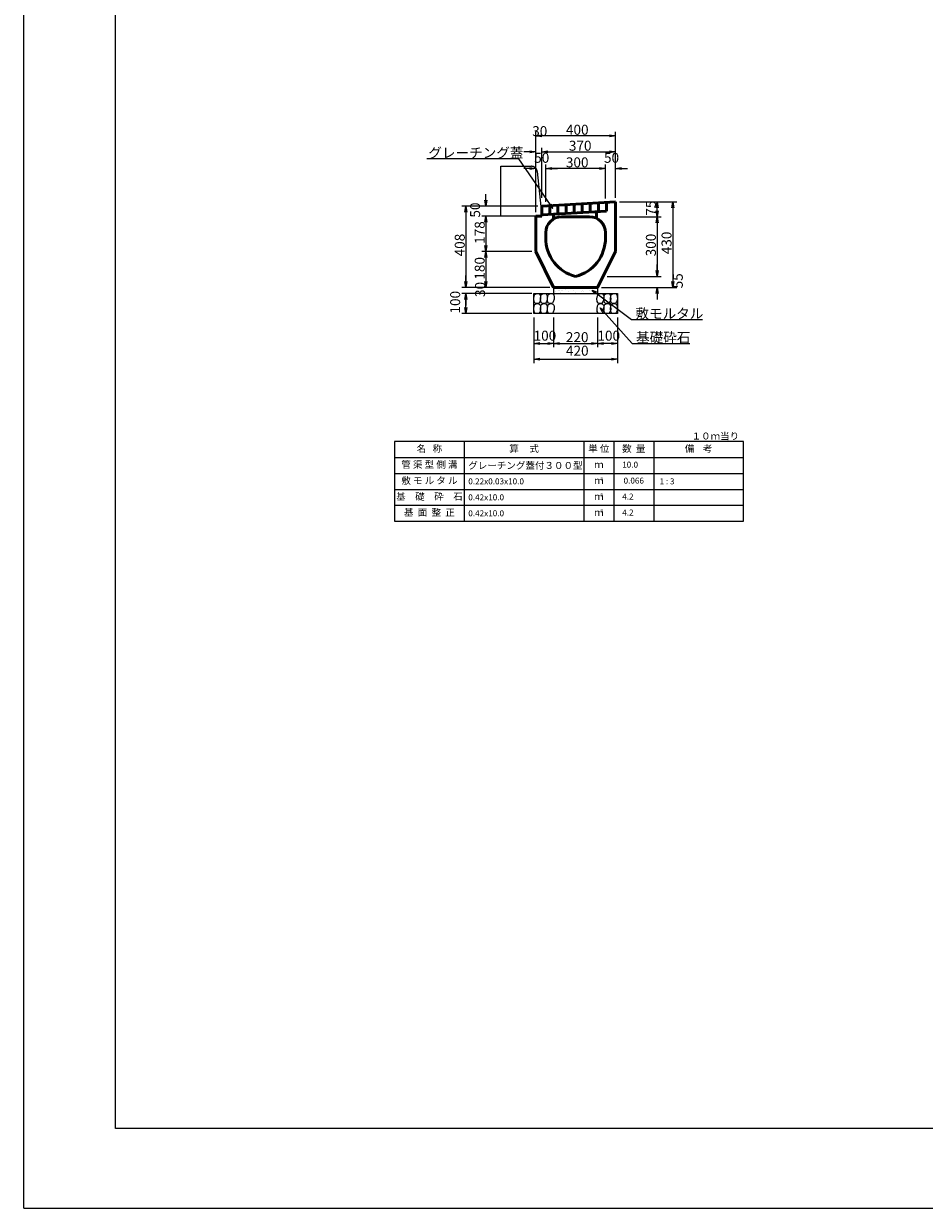
# Model space of a CAD drawing. Extents: x 53308 to 54149, y 25861 to 26455.
# Drawn here: x 53308 to 53534, y 25861 to 26158 of the extents above; entities that cross this region are included whole.
import ezdxf
from ezdxf.enums import TextEntityAlignment as Align

# ---------------------------------------------------------------- set-up
doc = ezdxf.new("R2010")
doc.units = 0
doc.header["$LTSCALE"] = 100
doc.header["$MEASUREMENT"] = 0
doc.linetypes.add('DASHED2', pattern=[0.375, 0.25, -0.125])
doc.layers.get('DEFPOINTS').update_dxf_attribs({"color": 8, "linetype": 'CONTINUOUS'})
for name, color, linetype in [('D-MTR-FRAM（材料表図枠）', 7, 'CONTINUOUS'), ('D-MTR-TXT(文字列）', 7, 'CONTINUOUS'), ('D-TTL(外枠）', 2, 'CONTINUOUS')]:
    doc.layers.add(name, color=color, linetype=linetype)
for name, color, linetype, lineweight in [('D-STR-DIM（寸法）', 7, 'CONTINUOUS', 25), ('D-STR-HTXT（旗揚げ）', 7, 'CONTINUOUS', 25), ('D-STR-STRn（構造物）', 7, 'CONTINUOUS', 25), ('D-STR-TXT（文字）', 7, 'CONTINUOUS', 25), ('D-STR（構造物外形線）', 1, 'CONTINUOUS', 50)]:
    doc.layers.add(name, color=color, linetype=linetype, lineweight=lineweight)
doc.styles.add('ＭＳ ゴシック', font='MS Gothic.ttf')
doc.styles.add('ＭＳゴシック', font='MS Gothic.ttf')

msp = doc.modelspace()

# ---------------------------------------------------------------- linework, layer by layer
at = {"layer": 'D-MTR-FRAM（材料表図枠）', "color": 2}
for p, q in [((53400.67, 26053.52), (53400.67, 26033.52)), ((53488.17, 26053.52), (53400.67, 26053.52)), ((53418.17, 26053.52), (53418.17, 26033.52)), ((53448.17, 26053.52), (53448.17, 26033.52)), ((53455.67, 26053.52), (53455.67, 26033.52)), ((53465.67, 26053.52), (53465.67, 26033.52)), ((53488.17, 26033.52), (53488.17, 26053.52)), ((53400.67, 26049.52), (53488.17, 26049.52)), ((53400.67, 26045.52), (53488.17, 26045.52)), ((53400.67, 26041.52), (53488.17, 26041.52)), ((53400.67, 26037.52), (53488.17, 26037.52)), ((53400.67, 26033.52), (53488.17, 26033.52))]:
    msp.add_line(p, q, dxfattribs=at)
at = {"layer": 'D-STR-DIM（寸法）', "linetype": 'Continuous', "ltscale": 100}
for p, q in [((53436.08, 26114.63), (53436.08, 26131.13)), ((53454.58, 26130.13), (53437.58, 26130.13)), ((53456.08, 26114.63), (53456.08, 26131.13)), ((53437.58, 26114.63), (53437.58, 26127.13)), ((53434.58, 26126.13), (53433.08, 26126.13)), ((53439.08, 26126.13), (53454.58, 26126.13)), ((53439.08, 26126.13), (53440.58, 26126.13)), ((53434.58, 26121.95), (53433.08, 26121.95)), ((53436.08, 26111.03), (53436.08, 26122.95)), ((53438.58, 26113.59), (53438.58, 26122.95)), ((53438.58, 26113.59), (53438.58, 26122.95)), ((53440.08, 26121.95), (53441.58, 26121.95)), ((53452.08, 26121.95), (53440.08, 26121.95)), ((53452.08, 26121.95), (53450.58, 26121.95)), ((53453.58, 26114.48), (53453.58, 26122.95)), ((53453.58, 26114.48), (53453.58, 26122.95)), ((53456.08, 26114.63), (53456.08, 26122.95)), ((53457.58, 26121.95), (53459.08, 26121.95)), ((53423.58, 26114.03), (53423.58, 26115.53)), ((53435.08, 26112.53), (53417.58, 26112.53)), ((53436.58, 26112.53), (53422.58, 26112.53)), ((53457.08, 26113.63), (53467.51, 26113.63)), ((53457.08, 26113.63), (53471.44, 26113.63)), ((53418.58, 26111.03), (53418.58, 26093.63)), ((53435.08, 26110.03), (53422.58, 26110.03)), ((53435.08, 26110.03), (53422.58, 26110.03)), ((53457.08, 26109.88), (53467.51, 26109.88)), ((53457.08, 26109.88), (53467.51, 26109.88)), ((53466.51, 26111.38), (53466.51, 26112.13)), ((53470.44, 26112.13), (53470.44, 26093.63)), ((53423.58, 26108.53), (53423.58, 26107.03)), ((53423.58, 26108.53), (53423.58, 26102.63)), ((53466.51, 26108.38), (53466.51, 26096.38)), ((53435.08, 26101.13), (53422.58, 26101.13)), ((53435.08, 26101.13), (53422.58, 26101.13)), ((53423.58, 26099.63), (53423.58, 26093.63)), ((53466.51, 26096.38), (53466.51, 26097.88)), ((53418.58, 26093.63), (53418.58, 26095.13)), ((53453.96, 26094.88), (53467.51, 26094.88)), ((53453.96, 26094.88), (53467.51, 26094.88)), ((53439.58, 26092.13), (53417.58, 26092.13)), ((53435.08, 26092.13), (53417.58, 26092.13)), ((53439.58, 26092.13), (53422.58, 26092.13)), ((53452.58, 26092.13), (53467.51, 26092.13)), ((53452.58, 26092.13), (53471.44, 26092.13)), ((53434.58, 26090.63), (53417.58, 26090.63)), ((53435.08, 26090.63), (53417.58, 26090.63)), ((53418.58, 26089.13), (53418.58, 26087.63)), ((53418.58, 26087.13), (53418.58, 26089.13)), ((53466.51, 26090.63), (53466.51, 26089.13)), ((53435.08, 26085.63), (53417.58, 26085.63)), ((53435.58, 26084.63), (53435.58, 26077.13)), ((53435.58, 26084.63), (53435.58, 26073.13)), ((53440.58, 26084.63), (53440.58, 26077.13)), ((53440.58, 26084.63), (53440.58, 26077.13)), ((53451.58, 26084.63), (53451.58, 26077.13)), ((53451.58, 26084.63), (53451.58, 26077.13)), ((53456.58, 26084.63), (53456.58, 26077.13)), ((53456.58, 26084.63), (53456.58, 26073.13)), ((53437.08, 26078.13), (53439.08, 26078.13)), ((53442.08, 26078.13), (53450.08, 26078.13)), ((53455.08, 26078.13), (53453.08, 26078.13)), ((53437.08, 26074.13), (53455.08, 26074.13))]:
    msp.add_line(p, q, dxfattribs=at)
at = {"layer": 'D-STR-DIM（寸法）', "color": 7, "linetype": 'Continuous', "ltscale": 10}
for p, q in [((53436.08, 26130.13), (53437.58, 26130.38)), ((53437.58, 26129.88), (53436.08, 26130.13)), ((53436.08, 26130.13), (53437.58, 26130.13)), ((53454.58, 26130.38), (53456.08, 26130.13)), ((53456.08, 26130.13), (53454.58, 26129.88)), ((53456.08, 26130.13), (53454.58, 26130.13)), ((53434.58, 26126.38), (53436.08, 26126.13)), ((53436.08, 26126.13), (53434.58, 26125.88)), ((53436.08, 26126.13), (53434.58, 26126.13)), ((53437.58, 26126.13), (53439.08, 26126.38)), ((53437.58, 26126.13), (53439.08, 26126.38)), ((53439.08, 26125.88), (53437.58, 26126.13)), ((53437.58, 26126.13), (53439.08, 26126.13)), ((53439.08, 26125.88), (53437.58, 26126.13)), ((53437.58, 26126.13), (53439.08, 26126.13)), ((53454.58, 26126.38), (53456.08, 26126.13)), ((53456.08, 26126.13), (53454.58, 26125.88)), ((53456.08, 26126.13), (53454.58, 26126.13)), ((53434.58, 26122.2), (53436.08, 26121.95)), ((53436.08, 26121.95), (53434.58, 26121.7)), ((53436.08, 26121.95), (53434.58, 26121.95)), ((53438.58, 26121.95), (53440.08, 26122.2)), ((53438.58, 26121.95), (53440.08, 26122.2)), ((53440.08, 26121.7), (53438.58, 26121.95)), ((53438.58, 26121.95), (53440.08, 26121.95)), ((53440.08, 26121.7), (53438.58, 26121.95)), ((53438.58, 26121.95), (53440.08, 26121.95)), ((53452.08, 26122.2), (53453.58, 26121.95)), ((53452.08, 26122.2), (53453.58, 26121.95)), ((53453.58, 26121.95), (53452.08, 26121.7)), ((53453.58, 26121.95), (53452.08, 26121.95)), ((53453.58, 26121.95), (53452.08, 26121.7)), ((53453.58, 26121.95), (53452.08, 26121.95)), ((53456.08, 26121.95), (53457.58, 26122.2)), ((53457.58, 26121.7), (53456.08, 26121.95)), ((53456.08, 26121.95), (53457.58, 26121.95)), ((53418.33, 26111.03), (53418.58, 26112.53)), ((53418.58, 26112.53), (53418.83, 26111.03)), ((53418.58, 26112.53), (53418.58, 26111.03)), ((53423.58, 26112.53), (53423.33, 26114.03)), ((53423.83, 26114.03), (53423.58, 26112.53)), ((53423.58, 26112.53), (53423.58, 26114.03)), ((53466.26, 26112.13), (53466.51, 26113.63)), ((53466.51, 26113.63), (53466.76, 26112.13)), ((53466.51, 26113.63), (53466.51, 26112.13)), ((53470.19, 26112.13), (53470.44, 26113.63)), ((53470.44, 26113.63), (53470.69, 26112.13)), ((53470.44, 26113.63), (53470.44, 26112.13)), ((53423.33, 26108.53), (53423.58, 26110.03)), ((53423.33, 26108.53), (53423.58, 26110.03)), ((53423.58, 26110.03), (53423.83, 26108.53)), ((53423.58, 26110.03), (53423.58, 26108.53)), ((53423.58, 26110.03), (53423.83, 26108.53)), ((53423.58, 26110.03), (53423.58, 26108.53)), ((53466.51, 26109.88), (53466.26, 26111.38)), ((53466.26, 26108.38), (53466.51, 26109.88)), ((53466.76, 26111.38), (53466.51, 26109.88)), ((53466.51, 26109.88), (53466.51, 26111.38)), ((53466.51, 26109.88), (53466.76, 26108.38)), ((53466.51, 26109.88), (53466.51, 26108.38)), ((53423.58, 26101.13), (53423.33, 26102.63)), ((53423.33, 26099.63), (53423.58, 26101.13)), ((53423.83, 26102.63), (53423.58, 26101.13)), ((53423.58, 26101.13), (53423.58, 26102.63)), ((53423.58, 26101.13), (53423.83, 26099.63)), ((53423.58, 26101.13), (53423.58, 26099.63)), ((53466.51, 26094.88), (53466.26, 26096.38)), ((53466.51, 26094.88), (53466.26, 26096.38)), ((53466.76, 26096.38), (53466.51, 26094.88)), ((53466.51, 26094.88), (53466.51, 26096.38)), ((53466.76, 26096.38), (53466.51, 26094.88)), ((53466.51, 26094.88), (53466.51, 26096.38)), ((53418.58, 26092.13), (53418.33, 26093.63)), ((53418.58, 26092.13), (53418.33, 26093.63)), ((53418.83, 26093.63), (53418.58, 26092.13)), ((53418.58, 26092.13), (53418.58, 26093.63)), ((53418.83, 26093.63), (53418.58, 26092.13)), ((53418.58, 26092.13), (53418.58, 26093.63)), ((53423.58, 26092.13), (53423.33, 26093.63)), ((53423.83, 26093.63), (53423.58, 26092.13)), ((53423.58, 26092.13), (53423.58, 26093.63)), ((53466.26, 26090.63), (53466.51, 26092.13)), ((53466.51, 26092.13), (53466.76, 26090.63)), ((53466.51, 26092.13), (53466.51, 26090.63)), ((53470.44, 26092.13), (53470.19, 26093.63)), ((53470.69, 26093.63), (53470.44, 26092.13)), ((53470.44, 26092.13), (53470.44, 26093.63)), ((53418.33, 26089.13), (53418.58, 26090.63)), ((53418.33, 26089.13), (53418.58, 26090.63)), ((53418.58, 26090.63), (53418.83, 26089.13)), ((53418.58, 26090.63), (53418.58, 26089.13)), ((53418.58, 26090.63), (53418.83, 26089.13)), ((53418.58, 26090.63), (53418.58, 26089.13)), ((53418.58, 26085.63), (53418.33, 26087.13)), ((53418.83, 26087.13), (53418.58, 26085.63)), ((53418.58, 26085.63), (53418.58, 26087.13)), ((53435.58, 26078.13), (53437.08, 26078.38)), ((53437.08, 26077.88), (53435.58, 26078.13)), ((53435.58, 26078.13), (53437.08, 26078.13)), ((53439.08, 26078.38), (53440.58, 26078.13)), ((53440.58, 26078.13), (53439.08, 26077.88)), ((53440.58, 26078.13), (53439.08, 26078.13)), ((53440.58, 26078.13), (53442.08, 26078.38)), ((53442.08, 26077.88), (53440.58, 26078.13)), ((53440.58, 26078.13), (53442.08, 26078.13)), ((53450.08, 26078.38), (53451.58, 26078.13)), ((53451.58, 26078.13), (53450.08, 26077.88)), ((53451.58, 26078.13), (53450.08, 26078.13)), ((53451.58, 26078.13), (53453.08, 26078.38)), ((53453.08, 26077.88), (53451.58, 26078.13)), ((53451.58, 26078.13), (53453.08, 26078.13)), ((53455.08, 26078.38), (53456.58, 26078.13)), ((53456.58, 26078.13), (53455.08, 26077.88)), ((53456.58, 26078.13), (53455.08, 26078.13)), ((53435.58, 26074.13), (53437.08, 26074.38)), ((53437.08, 26073.88), (53435.58, 26074.13)), ((53435.58, 26074.13), (53437.08, 26074.13)), ((53455.08, 26074.38), (53456.58, 26074.13)), ((53456.58, 26074.13), (53455.08, 26073.88)), ((53456.58, 26074.13), (53455.08, 26074.13))]:
    msp.add_line(p, q, dxfattribs=at)
at = {"layer": 'D-STR-DIM（寸法）', "color": 7, "linetype": 'Continuous'}
for p, q in [((53439.51, 26112.66), (53440.4, 26111.9)), ((53440.4, 26111.9), (53439.76, 26112.83)), ((53440.4, 26111.9), (53440.01, 26113)), ((53443.6, 26091.55), (53443.6, 26091.55)), ((53445.3, 26091.78), (53445.3, 26091.78)), ((53445.95, 26091.86), (53445.95, 26091.86)), ((53446.96, 26092), (53446.96, 26092)), ((53441, 26091.08), (53441, 26091.08)), ((53441.69, 26091.33), (53441.69, 26091.33)), ((53441.93, 26091.33), (53441.93, 26091.33)), ((53442.22, 26090.99), (53442.22, 26090.99)), ((53442.58, 26091.42), (53442.58, 26091.42)), ((53442.75, 26091.3), (53442.75, 26091.3)), ((53444.2, 26091.07), (53444.2, 26091.07)), ((53445.58, 26091.33), (53445.58, 26091.33)), ((53446.11, 26091), (53446.11, 26091)), ((53447.57, 26091.19), (53447.57, 26091.19)), ((53447.75, 26091.26), (53447.75, 26091.26)), ((53447.98, 26091.05), (53447.98, 26091.05)), ((53449.48, 26091.34), (53449.48, 26091.34)), ((53450, 26091.01), (53450, 26091.01)), ((53450.99, 26090.53), (53450.27, 26091.45)), ((53450.27, 26091.45), (53451.35, 26091.01)), ((53450.27, 26091.45), (53451.17, 26090.77)), ((53450.85, 26091.23), (53450.85, 26091.23)), ((53452.78, 26086.02), (53452.26, 26087.06)), ((53452.26, 26087.06), (53453.23, 26086.42)), ((53452.26, 26087.06), (53453.01, 26086.22))]:
    msp.add_line(p, q, dxfattribs=at)
at = {"layer": 'D-STR-HTXT（旗揚げ）', "color": 7}
for p, q in [((53431.87, 26124.39), (53408.75, 26124.39)), ((53439.76, 26112.83), (53431.87, 26124.39)), ((53451.17, 26090.77), (53460.08, 26084.09)), ((53453.01, 26086.22), (53460.24, 26078.12)), ((53460.08, 26084.09), (53477.93, 26084.09)), ((53460.24, 26078.12), (53474.72, 26078.12))]:
    msp.add_line(p, q, dxfattribs=at)
at = {"layer": 'D-STR-STRn（構造物）', "linetype": 'DASHED2'}
for p, q in [((53427.33, 26110.03), (53427.33, 26122.53)), ((53427.33, 26122.53), (53434.98, 26122.53)), ((53436.47, 26121.18), (53437.58, 26110.03)), ((53437.58, 26110.03), (53427.33, 26110.03))]:
    msp.add_line(p, q, dxfattribs=at)
at = {"layer": 'D-STR-STRn（構造物）', "color": 7, "linetype": 'Continuous'}
for p, q in [((53440.58, 26092.13), (53440.58, 26090.63)), ((53451.58, 26092.13), (53451.58, 26090.63)), ((53435.58, 26090.63), (53456.58, 26090.63)), ((53435.58, 26085.63), (53435.58, 26090.63)), ((53456.58, 26090.63), (53456.58, 26085.63)), ((53456.58, 26085.63), (53435.58, 26085.63))]:
    msp.add_line(p, q, dxfattribs=at)
at = {"layer": 'D-STR-STRn（構造物）', "color": 7}
for p, q in [((53435.6, 26089.28), (53435.69, 26090.07)), ((53435.66, 26088.62), (53435.6, 26089.28)), ((53435.86, 26088.22), (53435.66, 26088.62)), ((53435.69, 26090.07), (53435.86, 26090.36)), ((53435.86, 26090.36), (53436.19, 26090.56)), ((53436.19, 26090.56), (53436.62, 26090.63)), ((53436.62, 26090.63), (53436.98, 26090.53)), ((53437.08, 26088.52), (53436.85, 26088.19)), ((53436.98, 26090.53), (53437.21, 26090.23)), ((53437.31, 26089.18), (53437.08, 26088.52)), ((53437.21, 26090.23), (53437.28, 26089.87)), ((53437.28, 26089.28), (53437.37, 26090.07)), ((53437.28, 26089.87), (53437.31, 26089.18)), ((53437.34, 26088.62), (53437.28, 26089.28)), ((53437.54, 26088.22), (53437.34, 26088.62)), ((53437.37, 26090.07), (53437.54, 26090.36)), ((53437.54, 26090.36), (53437.87, 26090.56)), ((53437.87, 26090.56), (53438.3, 26090.63)), ((53438.3, 26090.63), (53438.66, 26090.53)), ((53438.76, 26088.52), (53438.53, 26088.19)), ((53438.66, 26090.53), (53438.89, 26090.23)), ((53438.99, 26089.18), (53438.76, 26088.52)), ((53438.89, 26090.23), (53438.96, 26089.87)), ((53438.96, 26089.87), (53438.99, 26089.18)), ((53439, 26089.28), (53439.09, 26090.07)), ((53439.06, 26088.62), (53439, 26089.28)), ((53439.26, 26088.22), (53439.06, 26088.62)), ((53439.09, 26090.07), (53439.26, 26090.36)), ((53439.26, 26090.36), (53439.59, 26090.56)), ((53439.59, 26090.56), (53440.02, 26090.63)), ((53440.02, 26090.63), (53440.38, 26090.53)), ((53440.48, 26088.52), (53440.25, 26088.19)), ((53440.38, 26090.53), (53440.61, 26090.23)), ((53440.71, 26089.18), (53440.48, 26088.52)), ((53440.61, 26090.23), (53440.68, 26089.87)), ((53440.68, 26089.87), (53440.71, 26089.18)), ((53451.44, 26089.28), (53451.54, 26090.07)), ((53451.51, 26088.62), (53451.44, 26089.28)), ((53451.71, 26088.22), (53451.51, 26088.62)), ((53451.54, 26090.07), (53451.71, 26090.36)), ((53451.71, 26090.36), (53452.04, 26090.56)), ((53452.04, 26090.56), (53452.47, 26090.63)), ((53452.47, 26090.63), (53452.83, 26090.53)), ((53452.93, 26088.52), (53452.7, 26088.19)), ((53452.83, 26090.53), (53453.06, 26090.23)), ((53453.16, 26089.18), (53452.93, 26088.52)), ((53453.06, 26090.23), (53453.13, 26089.87)), ((53453.13, 26089.87), (53453.16, 26089.18)), ((53453.16, 26089.28), (53453.26, 26090.07)), ((53453.23, 26088.62), (53453.16, 26089.28)), ((53453.43, 26088.22), (53453.23, 26088.62)), ((53453.26, 26090.07), (53453.43, 26090.36)), ((53453.43, 26090.36), (53453.76, 26090.56)), ((53453.76, 26090.56), (53454.19, 26090.63)), ((53454.19, 26090.63), (53454.55, 26090.53)), ((53454.65, 26088.52), (53454.42, 26088.19)), ((53454.55, 26090.53), (53454.78, 26090.23)), ((53454.88, 26089.18), (53454.65, 26088.52)), ((53454.78, 26090.23), (53454.85, 26089.87)), ((53454.84, 26089.28), (53454.94, 26090.07)), ((53454.91, 26088.62), (53454.84, 26089.28)), ((53454.85, 26089.87), (53454.88, 26089.18)), ((53455.11, 26088.22), (53454.91, 26088.62)), ((53454.94, 26090.07), (53455.11, 26090.36)), ((53455.11, 26090.36), (53455.44, 26090.56)), ((53455.44, 26090.56), (53455.87, 26090.63)), ((53455.87, 26090.63), (53456.23, 26090.53)), ((53456.33, 26088.52), (53456.1, 26088.19)), ((53456.23, 26090.53), (53456.46, 26090.23)), ((53456.56, 26089.18), (53456.33, 26088.52)), ((53456.46, 26090.23), (53456.53, 26089.87)), ((53456.53, 26089.87), (53456.56, 26089.18)), ((53435.6, 26086.74), (53435.7, 26087.53)), ((53435.66, 26086.08), (53435.6, 26086.74)), ((53435.86, 26085.68), (53435.66, 26086.08)), ((53435.7, 26087.53), (53435.86, 26087.83)), ((53436.32, 26088.12), (53435.86, 26088.22)), ((53435.86, 26087.83), (53436.19, 26088.02)), ((53436.32, 26085.59), (53435.86, 26085.68)), ((53436.19, 26088.02), (53436.62, 26088.09)), ((53436.85, 26088.19), (53436.32, 26088.12)), ((53436.85, 26085.65), (53436.32, 26085.59)), ((53436.62, 26088.09), (53436.98, 26087.99)), ((53437.08, 26085.98), (53436.85, 26085.65)), ((53436.98, 26087.99), (53437.21, 26087.7)), ((53437.31, 26086.64), (53437.08, 26085.98)), ((53437.21, 26087.7), (53437.28, 26087.33)), ((53437.28, 26086.74), (53437.38, 26087.53)), ((53437.28, 26087.33), (53437.31, 26086.64)), ((53437.34, 26086.08), (53437.28, 26086.74)), ((53437.54, 26085.68), (53437.34, 26086.08)), ((53437.38, 26087.53), (53437.54, 26087.83)), ((53438, 26088.12), (53437.54, 26088.22)), ((53437.54, 26087.83), (53437.87, 26088.02)), ((53438, 26085.59), (53437.54, 26085.68)), ((53437.87, 26088.02), (53438.3, 26088.09)), ((53438.53, 26088.19), (53438, 26088.12)), ((53438.53, 26085.65), (53438, 26085.59)), ((53438.3, 26088.09), (53438.66, 26087.99)), ((53438.76, 26085.98), (53438.53, 26085.65)), ((53438.66, 26087.99), (53438.89, 26087.7)), ((53438.99, 26086.64), (53438.76, 26085.98)), ((53438.89, 26087.7), (53438.96, 26087.33)), ((53438.96, 26087.33), (53438.99, 26086.64)), ((53439, 26086.74), (53439.1, 26087.53)), ((53439.06, 26086.08), (53439, 26086.74)), ((53439.26, 26085.68), (53439.06, 26086.08)), ((53439.1, 26087.53), (53439.26, 26087.83)), ((53439.72, 26088.12), (53439.26, 26088.22)), ((53439.26, 26087.83), (53439.59, 26088.02)), ((53439.72, 26085.59), (53439.26, 26085.68)), ((53439.59, 26088.02), (53440.02, 26088.09)), ((53440.25, 26088.19), (53439.72, 26088.12)), ((53440.25, 26085.65), (53439.72, 26085.59)), ((53440.02, 26088.09), (53440.38, 26087.99)), ((53440.48, 26085.98), (53440.25, 26085.65)), ((53440.38, 26087.99), (53440.61, 26087.7)), ((53440.71, 26086.64), (53440.48, 26085.98)), ((53440.61, 26087.7), (53440.68, 26087.33)), ((53440.68, 26087.33), (53440.71, 26086.64)), ((53451.45, 26086.74), (53451.55, 26087.53)), ((53451.51, 26086.08), (53451.45, 26086.74)), ((53451.71, 26085.68), (53451.51, 26086.08)), ((53451.55, 26087.53), (53451.71, 26087.83)), ((53452.17, 26088.12), (53451.71, 26088.22)), ((53451.71, 26087.83), (53452.04, 26088.02)), ((53452.17, 26085.59), (53451.71, 26085.68)), ((53452.04, 26088.02), (53452.47, 26088.09)), ((53452.7, 26088.19), (53452.17, 26088.12)), ((53452.7, 26085.65), (53452.17, 26085.59)), ((53452.47, 26088.09), (53452.83, 26087.99)), ((53452.93, 26085.98), (53452.7, 26085.65)), ((53452.83, 26087.99), (53453.06, 26087.7)), ((53453.16, 26086.64), (53452.93, 26085.98)), ((53453.06, 26087.7), (53453.13, 26087.33)), ((53453.13, 26087.33), (53453.16, 26086.64)), ((53453.17, 26086.74), (53453.27, 26087.53)), ((53453.23, 26086.08), (53453.17, 26086.74)), ((53453.43, 26085.68), (53453.23, 26086.08)), ((53453.27, 26087.53), (53453.43, 26087.83)), ((53453.89, 26088.12), (53453.43, 26088.22)), ((53453.43, 26087.83), (53453.76, 26088.02)), ((53453.89, 26085.59), (53453.43, 26085.68)), ((53453.76, 26088.02), (53454.19, 26088.09)), ((53454.42, 26088.19), (53453.89, 26088.12)), ((53454.42, 26085.65), (53453.89, 26085.59)), ((53454.19, 26088.09), (53454.55, 26087.99)), ((53454.65, 26085.98), (53454.42, 26085.65)), ((53454.55, 26087.99), (53454.78, 26087.7)), ((53454.88, 26086.64), (53454.65, 26085.98)), ((53454.78, 26087.7), (53454.85, 26087.33)), ((53454.85, 26086.74), (53454.95, 26087.53)), ((53454.85, 26087.33), (53454.88, 26086.64)), ((53454.91, 26086.08), (53454.85, 26086.74)), ((53455.11, 26085.68), (53454.91, 26086.08)), ((53454.95, 26087.53), (53455.11, 26087.83)), ((53455.57, 26088.12), (53455.11, 26088.22)), ((53455.11, 26087.83), (53455.44, 26088.02)), ((53455.57, 26085.59), (53455.11, 26085.68)), ((53455.44, 26088.02), (53455.87, 26088.09)), ((53456.1, 26088.19), (53455.57, 26088.12)), ((53456.1, 26085.65), (53455.57, 26085.59)), ((53455.87, 26088.09), (53456.23, 26087.99)), ((53456.33, 26085.98), (53456.1, 26085.65)), ((53456.23, 26087.99), (53456.46, 26087.7)), ((53456.56, 26086.64), (53456.33, 26085.98)), ((53456.46, 26087.7), (53456.53, 26087.33)), ((53456.53, 26087.33), (53456.56, 26086.64))]:
    msp.add_line(p, q, dxfattribs=at)
at = {"layer": 'D-STR-STRn（構造物）', "linetype": 'DASHED2'}
msp.add_arc((53434.98, 26121.03), 1.5, 5.7106, 90, dxfattribs=at)
at = {"layer": 'D-STR（構造物外形線）', "color": 1, "linetype": 'Continuous'}
for p, q in [((53456.08, 26113.63), (53437.58, 26112.53)), ((53437.58, 26112.53), (53437.58, 26110.03)), ((53439.62, 26112.65), (53439.62, 26110.45)), ((53441.65, 26112.77), (53441.65, 26110.57)), ((53443.68, 26112.89), (53443.68, 26110.69)), ((53445.71, 26113.01), (53445.71, 26110.81)), ((53447.74, 26113.13), (53447.74, 26110.93)), ((53449.77, 26113.26), (53449.77, 26111.06)), ((53451.8, 26113.38), (53451.8, 26111.18)), ((53453.83, 26113.5), (53453.83, 26111.3)), ((53456.08, 26101.13), (53456.08, 26113.63)), ((53437.58, 26110.03), (53436.08, 26110.03)), ((53436.08, 26110.03), (53436.08, 26101.13)), ((53453.83, 26111.3), (53437.58, 26110.33)), ((53440.58, 26110.51), (53440.58, 26109.35)), ((53449.58, 26109.88), (53442.58, 26109.88)), ((53451.33, 26111.15), (53451.33, 26109.48)), ((53451.8, 26111.3), (53451.8, 26111.3)), ((53438.58, 26105.88), (53438.58, 26104.56)), ((53453.58, 26104.56), (53453.58, 26105.88)), ((53436.08, 26101.13), (53440.58, 26092.13)), ((53451.58, 26092.13), (53456.08, 26101.13)), ((53440.58, 26092.13), (53451.58, 26092.13))]:
    msp.add_line(p, q, dxfattribs=at)
for centre, radius, start, end in [((53442.58, 26105.88), 4, 90, 180), ((53449.58, 26105.88), 4, 0, 90), ((53448.58, 26104.56), 10, 180, 255.5225), ((53443.58, 26104.56), 10, 284.4775, 0)]:
    msp.add_arc(centre, radius, start, end, dxfattribs=at)
at = {"layer": 'D-TTL(外枠）'}
for p, q in [((53330.67, 25881.27), (53330.67, 26435.27)), ((54125.67, 25881.27), (53330.67, 25881.27))]:
    msp.add_line(p, q, dxfattribs=at)
at = {"layer": 'DEFPOINTS'}
for q in [(53307.67, 26455.27), (54148.67, 25861.27)]:
    msp.add_line((53307.67, 25861.27), q, dxfattribs=at)

# ---------------------------------------------------------------- texts
at = {"layer": 'D-MTR-TXT(文字列）', "color": 7, "style": 'ＭＳ ゴシック'}
msp.add_text('１０ｍ当り  ', height=1.75, dxfattribs=at).set_placement((53488.17, 26054.02), align=Align.RIGHT)
for s, height, p in [('名   称', 1.75, (53409.42, 26051.52)), ('算     式', 1.75, (53433.16, 26051.52)), ('単 位', 1.75, (53451.92, 26051.52)), ('数  量', 1.75, (53460.67, 26051.52)), ('備    考', 1.75, (53476.92, 26051.52)), ('管 渠 型 側 溝', 1.75, (53409.42, 26047.52)), ('ｍ', 1.75, (53451.92, 26047.52)), ('10.0    ', 1.5, (53460.67, 26047.52)), ('敷 モ ル タ ル', 1.75, (53409.42, 26043.52)), ('ｍ', 1.75, (53451.92, 26043.52)), ('0.066', 1.5, (53460.67, 26043.52)), ('基\u3000礎\u3000砕\u3000石', 1.75, (53409.42, 26039.52)), ('ｍ', 1.75, (53451.92, 26039.52)), ('4.2', 1.5, (53459.2, 26039.52)), ('基  面  整  正', 1.75, (53409.42, 26035.52)), ('ｍ', 1.75, (53451.92, 26035.52)), ('4.2', 1.5, (53459.2, 26035.52))]:
    msp.add_text(s, height=height, dxfattribs=at).set_placement(p, align=Align.MIDDLE)
for s, height, p in [('グレーチング蓋付３００型', 1.75, (53419.17, 26047.52)), ('0.22x0.03x10.0', 1.5, (53419.17, 26043.52)), (' 1 : 3', 1.5, (53466.67, 26043.52)), ('0.42x10.0', 1.5, (53419.17, 26039.52)), ('0.42x10.0', 1.5, (53419.17, 26035.52))]:
    msp.add_text(s, height=height, dxfattribs=at).set_placement(p, align=Align.MIDDLE_LEFT)
for s, p in [(' ３', (53451.92, 26043.77)), (' ２', (53451.92, 26039.77)), (' ２', (53451.92, 26035.77))]:
    msp.add_text(s, height=0.75, dxfattribs=at).set_placement(p)
at = {"layer": 'D-STR-DIM（寸法）', "linetype": 'Continuous', "style": 'ＭＳゴシック'}
for s, p in [('30', (53435.2, 26130.08)), ('400', (53443.66, 26130.43)), ('370', (53444.39, 26126.43)), ('50', (53435.7, 26123.4)), ('300', (53443.64, 26122.25)), ('50', (53453.2, 26123.4)), ('100', (53435.55, 26078.8)), ('220', (53443.64, 26078.43)), ('100', (53451.55, 26078.8)), ('420', (53443.66, 26075.03))]:
    msp.add_text(s, height=2.5, dxfattribs=at).set_placement(p)
for s, p in [('50', (53422.13, 26109.65)), ('75', (53466.21, 26110.13)), ('178', (53423.28, 26103.07)), ('408', (53418.28, 26099.93)), ('300', (53466.21, 26099.94)), ('430', (53470.14, 26100.46)), ('180', (53423.28, 26094.1)), ('55', (53472.96, 26091.91)), ('30', (53423.38, 26089.75)), ('100', (53417.13, 26085.6))]:
    msp.add_text(s, height=2.5, rotation=90, dxfattribs=at).set_placement(p)
at = {"layer": 'D-STR-TXT（文字）', "color": 7, "style": 'ＭＳ ゴシック'}
for s, p in [('グレーチング蓋', (53409.14, 26125.89)), ('敷モルタル', (53461.08, 26085.59)), ('基礎砕石', (53461.24, 26079.62))]:
    msp.add_text(s, height=2.5, dxfattribs=at).set_placement(p, align=Align.MIDDLE_LEFT)

doc.saveas('drawing.dxf')
